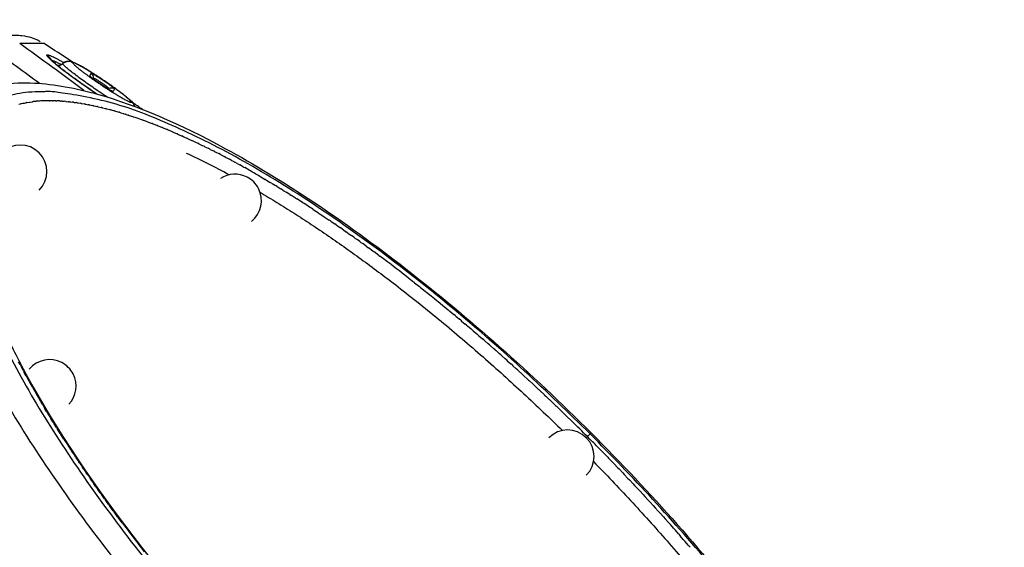
# Model space of a CAD drawing. Units: millimetres. Extents: x -3168 to 23633, y -152 to 17698.
# Drawn here: x 11481 to 11844, y 10116 to 10311 of the extents above; entities that cross this region are included whole.
import ezdxf

# ---------------------------------------------------------------- set-up
doc = ezdxf.new("R2010")
doc.units = ezdxf.units.MM
doc.layers.add('Make2D$可见线$普通线', color=7, linetype='Continuous', true_color=0x000000)
doc.layers.add('Make2D$可见线$正切线', color=18, linetype='Continuous')
doc.dimstyles.new('Qitele', dxfattribs={"dimscale": 85, "dimtxt": 4, "dimasz": 5, "dimexe": 4, "dimexo": 0, "dimgap": 3, "dimtad": 1, "dimdec": 0, "dimrnd": 10, "dimzin": 1, "dimtxsty": 'Standard', "dimblk": 'OBLIQUE', "dimcen": 5, "dimdle": 4, "dimclrd": 256, "dimclre": 256, "dimclrt": 256, "dimadec": 0, "dimazin": 0, "dimtfac": 1, "dimtdec": 0, "dimtmove": 0, "dimatfit": 3, "dimldrblk": 'OBLIQUE', "dimfxl": 6, "dimfxlon": 1, "dimlwd": 40, "dimlwe": 30, "dimarcsym": 0})

# ---------------------------------------------------------------- blocks, each defined once
blk = doc.blocks.new('_Oblique')
at = {"color": 0, "linetype": 'ByBlock', "lineweight": -2}
blk.add_line((-0.5, -0.5), (0.5, 0.5), dxfattribs=at)
blk = doc.blocks.new('*D8')
at = {"lineweight": 30, "transparency": 16777216}
for p, q in [((4915.34, 14890.68), (4915.34, 15740.68)), ((16982.87, 14890.68), (16982.87, 15740.68))]:
    blk.add_line(p, q, dxfattribs=at)
at = {"lineweight": 40, "transparency": 16777216}
blk.add_line((4575.34, 15400.68), (17322.87, 15400.68), dxfattribs=at)
at = {"layer": 'Defpoints', "color": 0, "transparency": 16777216}
for p in [(16982.87, 15400.68), (16982.87, 9518.05), (4915.34, 5516.54)]:
    blk.add_point(p, dxfattribs=at)
at = {"lineweight": 40, "transparency": 16777216, "xscale": 425, "yscale": 425, "zscale": 425, "rotation": 180}
blk.add_blockref('_Oblique', (4915.34, 15400.68), dxfattribs=at)
at = {"lineweight": 40, "transparency": 16777216, "xscale": 425, "yscale": 425, "zscale": 425}
blk.add_blockref('_Oblique', (16982.87, 15400.68), dxfattribs=at)
at = {"transparency": 16777216, "insert": (11129.35, 15877.68), "char_height": 425, "attachment_point": 5}
blk.add_mtext('12070', dxfattribs=at)
blk = doc.blocks.new('*D9')
at = {"lineweight": 30, "transparency": 16777216}
for p, q in [((2969.97, 15821.77), (2969.97, 16671.77)), ((19048.5, 15821.77), (19048.5, 16671.77))]:
    blk.add_line(p, q, dxfattribs=at)
at = {"lineweight": 40, "transparency": 16777216}
blk.add_line((2629.97, 16331.77), (19388.5, 16331.77), dxfattribs=at)
at = {"layer": 'Defpoints', "color": 0, "transparency": 16777216}
for p in [(19048.5, 16331.77), (19048.5, 10111.97), (2969.97, 5280.32)]:
    blk.add_point(p, dxfattribs=at)
at = {"lineweight": 40, "transparency": 16777216, "xscale": 425, "yscale": 425, "zscale": 425, "rotation": 180}
blk.add_blockref('_Oblique', (2969.97, 16331.77), dxfattribs=at)
at = {"lineweight": 40, "transparency": 16777216, "xscale": 425, "yscale": 425, "zscale": 425}
blk.add_blockref('_Oblique', (19048.5, 16331.77), dxfattribs=at)
at = {"transparency": 16777216, "insert": (10958.56, 16808.78), "char_height": 425, "attachment_point": 5}
blk.add_mtext('16080', dxfattribs=at)

msp = doc.modelspace()

# ---------------------------------------------------------------- linework, layer by layer
at = {"layer": 'Make2D$可见线$普通线', "color": 0}
for p, q in [((11497.26, 10294.9), (11497.45, 10295.05)), ((11507.55, 10289.66), (11508.44, 10288.92)), ((11513.94, 10285.21), (11514.95, 10284.68)), ((11481.73, 10279.92), (11481.44, 10279.85)), ((11481.73, 10279.92), (11481.91, 10279.96)), ((11482.77, 10280.15), (11482.53, 10280.1)), ((11482.77, 10280.15), (11482.93, 10280.18)), ((11483.83, 10280.35), (11483.64, 10280.32)), ((11483.83, 10280.35), (11483.97, 10280.37)), ((11484.86, 10280.52), (11484.78, 10280.51)), ((11484.86, 10280.52), (11485.04, 10280.54)), ((11486.01, 10280.68), (11485.95, 10280.67)), ((11486.01, 10280.67), (11486.14, 10280.69)), ((11487.18, 10280.8), (11487.26, 10280.81)), ((11493.24, 10281.03), (11492.18, 10281.04)), ((11494.51, 10281), (11493.5, 10281.03)), ((11495.81, 10280.93), (11494.85, 10280.98)), ((11496.86, 10280.86), (11496.22, 10280.91)), ((11496.86, 10280.86), (11497.3, 10280.83)), ((11498.21, 10280.75), (11497.62, 10280.81)), ((11498.21, 10280.75), (11498.48, 10280.73)), ((11499.59, 10280.61), (11499.04, 10280.67)), ((11499.59, 10280.61), (11499.86, 10280.58)), ((11500.99, 10280.45), (11500.48, 10280.51)), ((11500.99, 10280.45), (11501.25, 10280.41)), ((11502.42, 10280.25), (11501.94, 10280.32)), ((11502.42, 10280.25), (11502.68, 10280.21)), ((11503.87, 10280.03), (11503.43, 10280.1)), ((11503.87, 10280.03), (11504.12, 10279.99)), ((11505.35, 10279.78), (11504.94, 10279.85)), ((11505.35, 10279.78), (11505.59, 10279.73)), ((11506.85, 10279.5), (11506.48, 10279.57)), ((11506.85, 10279.5), (11507.09, 10279.45)), ((11508.38, 10279.19), (11508.03, 10279.26)), ((11508.38, 10279.19), (11508.61, 10279.14)), ((11509.89, 10278.86), (11509.61, 10278.92)), ((11509.89, 10278.86), (11510.15, 10278.8)), ((11511.5, 10278.48), (11511.2, 10278.55)), ((11511.5, 10278.48), (11511.72, 10278.43)), ((11513.1, 10278.08), (11512.82, 10278.16)), ((11513.1, 10278.08), (11513.3, 10278.03)), ((11514.6, 10277.69), (11514.46, 10277.73)), ((11514.6, 10277.69), (11514.92, 10277.61)), ((11516.25, 10277.24), (11516.12, 10277.28)), ((11516.25, 10277.24), (11516.55, 10277.15)), ((11517.92, 10276.75), (11517.79, 10276.79)), ((11517.92, 10276.75), (11518.45, 10276.59)), ((11519.61, 10276.24), (11519.49, 10276.28)), ((11519.61, 10276.24), (11520.13, 10276.08)), ((11520.28, 10276.03), (11520.13, 10276.08)), ((11520.28, 10276.03), (11520.44, 10275.98)), ((11521.32, 10275.7), (11521.2, 10275.74)), ((11521.32, 10275.7), (11521.59, 10275.61)), ((11523.04, 10275.13), (11522.93, 10275.17)), ((11523.04, 10275.13), (11523.62, 10274.94)), ((11524.79, 10274.54), (11524.68, 10274.58)), ((11524.79, 10274.54), (11525.39, 10274.33)), ((11526.55, 10273.91), (11526.44, 10273.96)), ((11526.55, 10273.91), (11526.82, 10273.82)), ((11528.44, 10273.23), (11528.36, 10273.25)), ((11528.43, 10273.23), (11528.6, 10273.16)), ((11530.13, 10272.58), (11530.02, 10272.63)), ((11530.13, 10272.58), (11530.4, 10272.48)), ((11531.95, 10271.88), (11531.83, 10271.92)), ((11531.95, 10271.88), (11532.23, 10271.77)), ((11533.78, 10271.14), (11533.65, 10271.19)), ((11533.78, 10271.14), (11534.07, 10271.02)), ((11535.63, 10270.38), (11535.49, 10270.44)), ((11535.63, 10270.38), (11535.93, 10270.25)), ((11537.49, 10269.59), (11537.35, 10269.66)), ((11537.49, 10269.59), (11537.81, 10269.46)), ((11539.37, 10268.78), (11539.21, 10268.85)), ((11539.37, 10268.78), (11539.71, 10268.63)), ((11541.26, 10267.94), (11541.09, 10268.02)), ((11541.26, 10267.94), (11541.63, 10267.77)), ((11543.32, 10267), (11542.98, 10267.16)), ((11543.32, 10267), (11543.56, 10266.89)), ((11545.25, 10266.1), (11544.89, 10266.28)), ((11545.25, 10266.1), (11545.51, 10265.98)), ((11547.2, 10265.18), (11546.8, 10265.37)), ((11547.2, 10265.18), (11547.48, 10265.04)), ((11549.17, 10264.22), (11548.72, 10264.44)), ((11549.17, 10264.22), (11549.46, 10264.08)), ((11551.15, 10263.24), (11550.66, 10263.48)), ((11551.15, 10263.24), (11551.45, 10263.09)), ((11553.14, 10262.23), (11552.6, 10262.51)), ((11553.14, 10262.23), (11553.46, 10262.07)), ((11555.15, 10261.2), (11554.56, 10261.51)), ((11555.15, 10261.2), (11555.49, 10261.02)), ((11557.18, 10260.14), (11556.52, 10260.49)), ((11557.18, 10260.14), (11557.53, 10259.95)), ((11559.22, 10259.05), (11558.49, 10259.44)), ((11559.22, 10259.05), (11559.58, 10258.85)), ((11561.29, 10257.93), (11560.46, 10258.38)), ((11561.29, 10257.93), (11561.65, 10257.73)), ((11563.72, 10256.58), (11562.29, 10257.38)), ((11565.81, 10255.41), (11564.14, 10256.35)), ((11569.83, 10253.1), (11570.02, 10252.99)), ((11571.81, 10251.94), (11571.65, 10252.03)), ((11571.81, 10251.94), (11572.14, 10251.74)), ((11573.99, 10250.64), (11573.56, 10250.89)), ((11573.99, 10250.64), (11574.27, 10250.47)), ((11576.08, 10249.38), (11575.49, 10249.74)), ((11576.08, 10249.38), (11576.41, 10249.17)), ((11578.19, 10248.08), (11577.42, 10248.56)), ((11578.19, 10248.08), (11578.56, 10247.86)), ((11580.71, 10246.52), (11579.37, 10247.35)), ((11582.87, 10245.15), (11581.33, 10246.13)), ((11585.04, 10243.77), (11583.3, 10244.89)), ((11591.36, 10239.64), (11591.58, 10239.49)), ((11593.44, 10238.25), (11593.29, 10238.35)), ((11593.44, 10238.25), (11593.77, 10238.02)), ((11595.7, 10236.72), (11595.32, 10236.98)), ((11595.7, 10236.72), (11595.96, 10236.54)), ((11597.85, 10235.25), (11597.35, 10235.59)), ((11597.85, 10235.25), (11598.16, 10235.03)), ((11600.01, 10233.75), (11599.4, 10234.18)), ((11600.01, 10233.75), (11600.36, 10233.51)), ((11602.19, 10232.23), (11601.45, 10232.75)), ((11602.19, 10232.23), (11602.56, 10231.96)), ((11604.37, 10230.68), (11603.5, 10231.3)), ((11604.37, 10230.68), (11604.76, 10230.4)), ((11606.56, 10229.12), (11605.57, 10229.83)), ((11606.56, 10229.12), (11606.97, 10228.82)), ((11609.17, 10227.23), (11607.64, 10228.34)), ((11611.38, 10225.62), (11609.71, 10226.84)), ((11613.58, 10223.99), (11611.79, 10225.31)), ((11615.78, 10222.35), (11613.88, 10223.77)), ((11624.42, 10215.75), (11624.57, 10215.63)), ((11626.56, 10214.09), (11626.76, 10213.92)), ((11628.69, 10212.4), (11628.95, 10212.2)), ((11630.82, 10210.71), (11630.69, 10210.81)), ((11630.82, 10210.71), (11631.13, 10210.46)), ((11632.96, 10209), (11632.8, 10209.12)), ((11632.96, 10209), (11633.31, 10208.72)), ((11635.09, 10207.27), (11634.91, 10207.42)), ((11635.09, 10207.27), (11635.48, 10206.96)), ((11637.22, 10205.53), (11637.02, 10205.7)), ((11637.22, 10205.53), (11637.64, 10205.19)), ((11639.52, 10203.64), (11639.13, 10203.96)), ((11639.52, 10203.64), (11639.8, 10203.41)), ((11641.66, 10201.87), (11641.24, 10202.21)), ((11641.66, 10201.87), (11641.95, 10201.62)), ((11643.79, 10200.08), (11643.35, 10200.45)), ((11643.79, 10200.08), (11644.09, 10199.83)), ((11645.92, 10198.29), (11645.45, 10198.68)), ((11645.92, 10198.29), (11646.23, 10198.02)), ((11648.04, 10196.48), (11647.56, 10196.89)), ((11648.04, 10196.48), (11648.35, 10196.21)), ((11650.15, 10194.67), (11649.66, 10195.09)), ((11650.15, 10194.67), (11650.47, 10194.39)), ((11652.26, 10192.85), (11651.76, 10193.28)), ((11652.26, 10192.85), (11652.58, 10192.57)), ((11654.36, 10191.02), (11653.85, 10191.46)), ((11654.36, 10191.02), (11654.68, 10190.74)), ((11656.45, 10189.18), (11655.94, 10189.63)), ((11656.45, 10189.18), (11656.77, 10188.9)), ((11658.53, 10187.34), (11658.03, 10187.79)), ((11658.53, 10187.34), (11658.85, 10187.05)), ((11660.6, 10185.49), (11660.11, 10185.93)), ((11660.6, 10185.49), (11660.92, 10185.21)), ((11481.32, 10183.74), (11481.83, 10182.79)), ((11482.42, 10181.69), (11482.89, 10180.81)), ((11662.66, 10183.64), (11662.18, 10184.07)), ((11662.66, 10183.64), (11662.97, 10183.35)), ((11664.72, 10181.78), (11664.25, 10182.2)), ((11664.72, 10181.78), (11665.02, 10181.5)), ((11483.54, 10179.63), (11483.9, 10178.98)), ((11484.69, 10177.55), (11484.92, 10177.13)), ((11666.76, 10179.91), (11666.32, 10180.32)), ((11666.76, 10179.91), (11667.06, 10179.64)), ((11668.79, 10178.04), (11668.37, 10178.43)), ((11668.79, 10178.04), (11669.08, 10177.78)), ((11670.81, 10176.17), (11670.42, 10176.53)), ((11670.81, 10176.17), (11671.09, 10175.91)), ((11672.67, 10174.44), (11672.47, 10174.63)), ((11672.67, 10174.44), (11673.09, 10174.05)), ((11488.28, 10171.25), (11489.24, 10169.62)), ((11674.69, 10172.54), (11675.07, 10172.18)), ((11676.69, 10170.64), (11677.04, 10170.31)), ((11489.53, 10169.13), (11490.38, 10167.71)), ((11491.09, 10166.51), (11491.54, 10165.78)), ((11678.69, 10168.74), (11679, 10168.44)), ((11680.68, 10166.83), (11680.95, 10166.57)), ((11492.1, 10164.86), (11492.72, 10163.85)), ((11493.41, 10162.71), (11493.92, 10161.9)), ((11494.75, 10160.56), (11495.14, 10159.94)), ((11496.12, 10158.4), (11496.39, 10157.97)), ((11691.37, 10156.31), (11692.32, 10155.35)), ((11500.33, 10151.87), (11501.58, 10150)), ((11501.78, 10149.69), (11502.93, 10147.98)), ((11697.93, 10149.64), (11698.24, 10149.32)), ((11503.25, 10147.5), (11504.3, 10145.95)), ((11504.73, 10145.31), (11505.69, 10143.92)), ((11699.8, 10147.71), (11700.18, 10147.32)), ((11701.67, 10145.77), (11702.11, 10145.31)), ((11506.24, 10143.11), (11507.1, 10141.88)), ((11507.77, 10140.91), (11508.53, 10139.82)), ((11703.54, 10143.81), (11704.03, 10143.29)), ((11705.41, 10141.84), (11705.95, 10141.26)), ((11509.31, 10138.71), (11509.97, 10137.77)), ((11707.28, 10139.85), (11707.86, 10139.23)), ((11709.15, 10137.85), (11709.77, 10137.19)), ((11510.87, 10136.51), (11511.44, 10135.7)), ((11512.45, 10134.3), (11512.93, 10133.63)), ((11711.01, 10135.84), (11711.66, 10135.14)), ((11712.88, 10133.82), (11713.55, 10133.08)), ((11514.04, 10132.1), (11514.44, 10131.56)), ((11515.65, 10129.89), (11515.96, 10129.48)), ((11714.74, 10131.78), (11715.43, 10131.02)), ((11517.28, 10127.69), (11517.5, 10127.39)), ((11716.59, 10129.74), (11717.31, 10128.95)), ((11718.44, 10127.68), (11719.17, 10126.87)), ((11720.29, 10125.61), (11721.02, 10124.79)), ((11722.14, 10123.53), (11722.87, 10122.7)), ((11523.94, 10118.89), (11525.48, 10116.9)), ((11723.97, 10121.44), (11724.7, 10120.61)), ((11725.81, 10119.34), (11726.52, 10118.52)), ((11525.64, 10116.7), (11527.12, 10114.8)), ((11727.63, 10117.23), (11728.33, 10116.42))]:
    msp.add_line(p, q, dxfattribs=at)
for centre, radius, start, end in [((10871.71, 9338.48), 1145, 56.69137, 57.3048), ((11495.6, 10296.18), 2.04, 259.2725, 305.638), ((11491.69, 10234.35), 46.68, 95.5492, 95.5864), ((11492.13, 10227.69), 53.35, 91.4599, 92.7044), ((11492.2, 10224.74), 56.3, 90.2135, 91.342), ((10871.71, 9338.48), 1145, 55.12342, 55.34527), ((11481.45, 10254.94), 9.76, 45, 135), ((11481.45, 10254.94), 9.76, 315, 45), ((11421.61, 10001.65), 286.79, 61.5114, 65.0254), ((11560.54, 10244.19), 9.76, 62.4907, 123.3721), ((11560.54, 10244.19), 9.76, 27.5093, 62.4907), ((11379.17, 9926.17), 378.47, 59.7502, 59.7636), ((11560.54, 10244.19), 9.76, 308.3622, 27.5093), ((11329.66, 9846.41), 472.35, 56.655, 56.6601), ((11329.49, 9846.15), 472.66, 56.6411, 56.6551), ((11324.39, 9838.45), 481.89, 56.3581, 56.3708), ((11242.17, 9724.22), 622.67, 52.12856, 52.13527), ((11237.37, 9718.07), 630.48, 51.88125, 51.89088), ((11232.65, 9712.08), 638.11, 51.63597, 51.64844), ((11492.2, 10175.85), 9.76, 62.4907, 140.2547), ((11492.2, 10175.85), 9.76, 27.5093, 62.4907), ((11492.2, 10175.85), 9.76, 316.4269, 27.5093), ((11806.57, 10357.15), 368.6, 209.5326, 210.2394), ((11160.74, 9627.75), 748.96, 46.66908, 46.68842), ((11159.33, 9626.25), 751.02, 46.45804, 46.47521), ((11158.1, 9624.96), 752.8, 46.2478, 46.26269), ((11157.05, 9623.88), 754.31, 46.03828, 46.05083), ((11156.2, 9622.99), 755.54, 45.82942, 45.83959), ((11156.14, 9622.93), 755.62, 45.80565, 45.82942), ((11155.51, 9622.28), 756.53, 45.60273, 45.62893), ((11683.14, 10149.9), 9.76, 45, 135), ((11886.42, 10406.08), 462.26, 212.7177, 213.3421), ((11683.14, 10149.9), 9.76, 315, 45), ((11155.52, 9622.27), 756.53, 44.37107, 44.39727), ((12000.71, 10486.52), 602.05, 216.8466, 217.62101)]:
    msp.add_arc(centre, radius, start, end, dxfattribs=at)
for points, knots in [([(11471.12, 10305.24), (11473.3, 10305.24), (11475.96, 10305.24), (11478.83, 10305.23), (11480.29, 10305.22), (11483.65, 10304.98), (11486.69, 10304), (11488.79, 10302.89)], [0, 0, 0, 0, 6.534892, 7.986695, 8.621533, 10.925737, 18.055694, 18.055694, 18.055694, 18.055694]), ([(11492.66, 10296.2), (11492.69, 10296.17), (11493.06, 10295.79), (11494.08, 10294.88), (11494.79, 10294.27), (11495.64, 10293.6)], [3.373879, 3.373879, 3.373879, 3.373879, 8.338444, 8.338444, 13.559548, 13.559548, 13.559548, 13.559548]), ([(11499, 10295.58), (11499.13, 10295.59), (11499.4, 10295.6), (11499.81, 10295.56), (11500.22, 10295.46), (11500.88, 10295.26), (11501.88, 10294.81), (11502.71, 10294.38), (11503.17, 10294.12)], [1.632965, 1.632965, 1.632965, 1.632965, 2.037831, 2.44787, 2.855176, 3.311576, 4.516762, 6.119984, 6.119984, 6.119984, 6.119984]), ([(11463.64, 10284.3), (11470.44, 10287.02), (11478.26, 10287.98), (11493.93, 10287.16), (11501.81, 10285.72), (11510.21, 10283.33), (11524.43, 10279.29), (11540.14, 10272.56), (11557.08, 10263.35)], [0.003644, 0.003644, 0.003644, 0.003644, 50.999433, 50.999433, 95.600897, 95.600897, 95.600897, 170.869718, 170.869718, 170.869718, 170.869718]), ([(11520.49, 10282.46), (11521.28, 10281.82), (11521.84, 10281.34), (11522.54, 10280.63), (11522.77, 10280.39), (11523.15, 10279.88), (11523.37, 10279.56), (11523.54, 10279.04)], [6.295905, 6.295905, 6.295905, 6.295905, 10.882046, 10.882046, 12.724496, 12.724496, 14.771195, 14.771195, 14.771195, 14.771195]), ([(11557.08, 10263.35), (11578.07, 10251.95), (11600.55, 10236.96), (11646.64, 10201.12), (11669.78, 10180.61), (11691.82, 10158.58)], [170.869718, 170.869718, 170.869718, 170.869718, 264.234391, 264.234391, 357.951678, 357.951678, 357.951678, 357.951678]), ([(11461.5, 10243.02), (11461.64, 10240.79), (11462.16, 10236.21), (11464.08, 10226.41), (11468.18, 10213.03), (11475.04, 10196.62), (11480.66, 10185.55), (11483.61, 10180.12)], [84.090261, 84.090261, 84.090261, 84.090261, 90.784277, 97.915526, 114.019698, 132.684538, 151.236047, 151.236047, 151.236047, 151.236047]), ([(11691.82, 10158.58), (11713.85, 10136.54), (11734.36, 10113.4), (11770.2, 10067.31), (11785.19, 10044.83), (11796.59, 10023.85), (11805.79, 10006.9), (11812.53, 9991.2), (11816.57, 9976.97)], [0, 0, 0, 0, 93.717287, 93.717287, 187.08196, 187.08196, 187.08196, 262.350781, 262.350781, 262.350781, 262.350781])]:
    msp.add_open_spline(points, degree=3, knots=knots, dxfattribs=at)
for points in [[(11492.66, 10296.2), (11492.66, 10296.21), (11492.66, 10296.21), (11492.66, 10296.2)], [(11495.64, 10293.6), (11498.85, 10291.03), (11503.87, 10287.4), (11509.17, 10283.84)], [(11509.17, 10283.84), (11509.34, 10283.72), (11509.52, 10283.6), (11509.69, 10283.48)], [(11523.54, 10279.04), (11523.55, 10279), (11523.57, 10278.96), (11523.58, 10278.91)], [(11483.61, 10180.12), (11505.43, 10139.96), (11541.46, 10093.64), (11584.17, 10050.93)]]:
    msp.add_open_spline(points, degree=3, dxfattribs=at)
for points, weights, degree in [([(11497.47, 10295.06), (11497.93, 10295.37), (11498.45, 10295.54), (11499, 10295.58)], [1, 0.978213594532, 0.978213594532, 1], 3), ([(11503.17, 10294.12), (11504.99, 10293.11), (11506.77, 10292.04), (11508.51, 10290.91)], [1, 0.999653523794, 0.999653523794, 1], 3), ([(11515.45, 10286.24), (11517.17, 10285.03), (11518.85, 10283.77), (11520.49, 10282.46)], [1, 0.999672393312, 0.999672393312, 1], 3), ([(11569.81, 10247.26), (11624.49, 10215), (11681.23, 10159.47)], [0.855677211256, 0.870334666772, 0.986149911131], 2), ([(11692.71, 10147.99), (11748.23, 10091.25), (11780.5, 10036.57)], [0.986149911132, 0.870334666772, 0.855677211256], 2)]:
    msp.add_rational_spline(points, weights, degree=degree, dxfattribs=at)
at = {"layer": 'Make2D$可见线$正切线', "color": 0}
for p, q in [((11507.07, 10290.17), (11507.54, 10291.11)), ((11508.42, 10289.31), (11508.28, 10289.04)), ((11513.93, 10285.21), (11514.08, 10285.5)), ((11516.08, 10285.36), (11515.61, 10284.42)), ((11480.92, 10279.72), (11481.44, 10279.85)), ((11481.91, 10279.96), (11482.53, 10280.1)), ((11482.93, 10280.18), (11483.64, 10280.32)), ((11483.97, 10280.37), (11484.78, 10280.51)), ((11485.04, 10280.54), (11485.95, 10280.67)), ((11490.77, 10281.02), (11490.88, 10281.02)), ((11491.99, 10281.04), (11492.18, 10281.04)), ((11493.24, 10281.03), (11493.5, 10281.02)), ((11494.51, 10280.99), (11494.85, 10280.98)), ((11495.81, 10280.93), (11496.22, 10280.91)), ((11497.3, 10280.83), (11497.62, 10280.81)), ((11498.48, 10280.73), (11499.04, 10280.67)), ((11499.86, 10280.58), (11500.48, 10280.51)), ((11501.25, 10280.41), (11501.94, 10280.32)), ((11502.68, 10280.21), (11503.43, 10280.1)), ((11504.12, 10279.99), (11504.94, 10279.85)), ((11505.59, 10279.73), (11506.48, 10279.57)), ((11507.09, 10279.45), (11508.03, 10279.26)), ((11508.61, 10279.14), (11509.61, 10278.92)), ((11510.15, 10278.8), (11511.2, 10278.55)), ((11511.72, 10278.43), (11512.82, 10278.15)), ((11513.3, 10278.03), (11514.46, 10277.73)), ((11514.92, 10277.61), (11516.12, 10277.27)), ((11516.55, 10277.15), (11517.79, 10276.79)), ((11518.45, 10276.59), (11519.49, 10276.28)), ((11520.44, 10275.98), (11521.2, 10275.74)), ((11521.59, 10275.61), (11522.93, 10275.17)), ((11523.62, 10274.94), (11524.68, 10274.58)), ((11525.39, 10274.33), (11526.44, 10273.96)), ((11526.82, 10273.82), (11528.36, 10273.25)), ((11528.6, 10273.16), (11530.02, 10272.63)), ((11530.4, 10272.48), (11531.83, 10271.92)), ((11532.23, 10271.77), (11533.65, 10271.19)), ((11534.07, 10271.02), (11535.49, 10270.44)), ((11535.93, 10270.25), (11537.35, 10269.66)), ((11537.81, 10269.46), (11539.21, 10268.85)), ((11539.71, 10268.63), (11541.09, 10268.02)), ((11541.63, 10267.77), (11542.98, 10267.16)), ((11543.56, 10266.89), (11544.89, 10266.27)), ((11545.51, 10265.98), (11546.8, 10265.37)), ((11547.48, 10265.04), (11548.72, 10264.44)), ((11549.46, 10264.08), (11550.66, 10263.48)), ((11551.45, 10263.09), (11552.6, 10262.51)), ((11553.46, 10262.07), (11554.56, 10261.51)), ((11555.49, 10261.02), (11556.52, 10260.49)), ((11557.53, 10259.95), (11558.49, 10259.44)), ((11559.58, 10258.85), (11560.46, 10258.38)), ((11561.65, 10257.73), (11562.29, 10257.38)), ((11563.72, 10256.58), (11564.14, 10256.35)), ((11570.02, 10252.99), (11571.65, 10252.03)), ((11572.14, 10251.74), (11573.56, 10250.89)), ((11574.27, 10250.47), (11575.49, 10249.74)), ((11576.41, 10249.17), (11577.42, 10248.56)), ((11578.56, 10247.86), (11579.37, 10247.35)), ((11580.71, 10246.52), (11581.33, 10246.13)), ((11582.87, 10245.15), (11583.3, 10244.89)), ((11589.4, 10240.94), (11591.27, 10239.7)), ((11591.58, 10239.49), (11593.29, 10238.35)), ((11593.77, 10238.02), (11595.32, 10236.98)), ((11595.96, 10236.54), (11597.35, 10235.59)), ((11598.16, 10235.03), (11599.4, 10234.18)), ((11600.36, 10233.51), (11601.45, 10232.75)), ((11602.56, 10231.96), (11603.5, 10231.3)), ((11604.76, 10230.4), (11605.57, 10229.83)), ((11606.97, 10228.82), (11607.64, 10228.34)), ((11609.17, 10227.23), (11609.71, 10226.84)), ((11611.38, 10225.62), (11611.79, 10225.31)), ((11613.58, 10223.99), (11613.88, 10223.77)), ((11624.57, 10215.63), (11626.47, 10214.15)), ((11626.76, 10213.92), (11628.58, 10212.49)), ((11628.95, 10212.2), (11630.69, 10210.81)), ((11631.13, 10210.46), (11632.8, 10209.12)), ((11633.31, 10208.72), (11634.91, 10207.42)), ((11635.48, 10206.96), (11637.02, 10205.7)), ((11637.64, 10205.19), (11639.13, 10203.96)), ((11639.8, 10203.41), (11641.24, 10202.21)), ((11641.95, 10201.62), (11643.35, 10200.45)), ((11644.09, 10199.83), (11645.45, 10198.68)), ((11646.23, 10198.02), (11647.56, 10196.89)), ((11648.35, 10196.21), (11649.66, 10195.09)), ((11650.47, 10194.39), (11651.76, 10193.28)), ((11652.58, 10192.57), (11653.85, 10191.46)), ((11654.68, 10190.74), (11655.94, 10189.63)), ((11656.77, 10188.9), (11658.03, 10187.78)), ((11481.32, 10183.74), (11480.78, 10184.76)), ((11658.85, 10187.05), (11660.11, 10185.93)), ((11660.92, 10185.21), (11662.18, 10184.07)), ((11482.42, 10181.69), (11481.83, 10182.79)), ((11483.54, 10179.63), (11482.89, 10180.81)), ((11662.97, 10183.35), (11664.25, 10182.2)), ((11665.02, 10181.5), (11666.32, 10180.32)), ((11484.69, 10177.55), (11483.9, 10178.98)), ((11485.86, 10175.46), (11484.92, 10177.13)), ((11667.06, 10179.64), (11668.37, 10178.43)), ((11669.08, 10177.78), (11670.42, 10176.53)), ((11671.09, 10175.91), (11672.47, 10174.63)), ((11673.09, 10174.05), (11674.5, 10172.71)), ((11488.28, 10171.25), (11488.13, 10171.52)), ((11675.07, 10172.18), (11676.53, 10170.8)), ((11677.04, 10170.31), (11678.55, 10168.87)), ((11489.53, 10169.13), (11489.24, 10169.62)), ((11491.09, 10166.51), (11490.38, 10167.71)), ((11679, 10168.44), (11680.56, 10166.94)), ((11680.95, 10166.57), (11682.56, 10165.01)), ((11492.1, 10164.86), (11491.54, 10165.78)), ((11493.41, 10162.71), (11492.72, 10163.85)), ((11682.88, 10164.69), (11684.55, 10163.07)), ((11494.75, 10160.56), (11493.92, 10161.9)), ((11496.12, 10158.4), (11495.14, 10159.94)), ((11497.5, 10156.23), (11496.39, 10157.98)), ((11690.04, 10156.8), (11690.46, 10157.22)), ((11690.46, 10157.22), (11691.46, 10158.22)), ((11691.37, 10156.31), (11690.46, 10157.22)), ((11691.46, 10158.22), (11691.81, 10158.58)), ((11500.33, 10151.87), (11500.25, 10152.01)), ((11501.78, 10149.69), (11501.58, 10150)), ((11503.25, 10147.5), (11502.93, 10147.98)), ((11697.93, 10149.64), (11696.3, 10151.31)), ((11699.8, 10147.71), (11698.24, 10149.32)), ((11504.74, 10145.31), (11504.3, 10145.95)), ((11701.67, 10145.77), (11700.18, 10147.32)), ((11703.54, 10143.81), (11702.11, 10145.31)), ((11506.24, 10143.11), (11505.69, 10143.92)), ((11507.77, 10140.91), (11507.1, 10141.88)), ((11705.41, 10141.84), (11704.03, 10143.29)), ((11707.28, 10139.85), (11705.95, 10141.26)), ((11509.31, 10138.71), (11508.53, 10139.83)), ((11510.87, 10136.51), (11509.97, 10137.77)), ((11709.15, 10137.85), (11707.86, 10139.23)), ((11711.01, 10135.84), (11709.77, 10137.19)), ((11512.45, 10134.3), (11511.44, 10135.7)), ((11514.04, 10132.1), (11512.93, 10133.63)), ((11712.88, 10133.82), (11711.66, 10135.14)), ((11515.65, 10129.89), (11514.44, 10131.56)), ((11714.74, 10131.78), (11713.55, 10133.08)), ((11716.59, 10129.74), (11715.43, 10131.02)), ((11517.28, 10127.69), (11515.96, 10129.48)), ((11518.92, 10125.49), (11517.5, 10127.39)), ((11718.44, 10127.68), (11717.31, 10128.95)), ((11720.29, 10125.61), (11719.17, 10126.87)), ((11722.14, 10123.53), (11721.02, 10124.79)), ((11723.97, 10121.44), (11722.87, 10122.7)), ((11725.81, 10119.34), (11724.7, 10120.61)), ((11525.64, 10116.7), (11525.48, 10116.9)), ((11727.63, 10117.23), (11726.52, 10118.52))]:
    msp.add_line(p, q, dxfattribs=at)
for centre, radius, start, end in [((10983.36, 9597.15), 862.98, 52.82163, 54.7702), ((11482.33, 8754.17), 1547.91, 89.70858, 90.04246), ((10977.18, 9599.85), 856.82, 53.36727, 54.76878), ((11488.48, 10293.67), 5, 26.6644, 57.1929), ((11495.39, 10296.58), 2.5, 260.9101, 312.6185), ((11499.11, 10292.54), 3, 56.0129, 132.592), ((11505.95, 10288.51), 2, 29.9228, 56.0594), ((11506.43, 10289.45), 2, 356.1303, 56.0893), ((11510.41, 10289.18), 1.99, 176.0927, 187.8121), ((11513.21, 10287.3), 2, 283.5962, 295.9626), ((11514.96, 10283.7), 2, 56.0368, 115.9302), ((11514.49, 10282.76), 2, 56.0556, 82.6352), ((11491.58, 10235.42), 45.59, 95.5821, 96.8591), ((11491.93, 10231.66), 49.38, 92.6864, 95.4274), ((11520.68, 10278.02), 3, 17.5902, 56.0675), ((11384.12, 9934.7), 368.6, 59.7606, 60.4675), ((11335.19, 9854.85), 462.26, 56.6579, 57.2823), ((10871.71, 9338.47), 893.83, 45.00003, 90.00003), ((10871.71, 9338.47), 890.18, 0, 180), ((11252.29, 9737.32), 606.12, 52.13072, 53.1514), ((10871.71, 9338.47), 843.4, 0, 180), ((10871.71, 9338.47), 835.16, 0, 180), ((11154.91, 9621.67), 757.38, 44.99994, 45.60263), ((11155.05, 9621.8), 757.19, 44.39732, 44.80009), ((12010.87, 10494.32), 614.86, 217.6183, 217.63221)]:
    msp.add_arc(centre, radius, start, end, dxfattribs=at)
msp.add_open_spline([(11509.63, 10283.5), (11509.48, 10283.6), (11507.37, 10285.01), (11503.36, 10287.78), (11498.19, 10291.54), (11494.13, 10294.71), (11491.59, 10296.98), (11491.13, 10297.7), (11491.19, 10297.87)], degree=3, knots=[4.2322394, 4.2322394, 4.2322394, 4.2322394, 4.2403932, 4.3403932, 4.4403932, 4.5403932, 4.6403932, 4.7403932, 4.7403932, 4.7403932, 4.7403932], dxfattribs=at)
for points, weights in [([(11491.19, 10297.87), (11491.49, 10298.48), (11497.19, 10295.22)], [0.999978916747, 0.923876652742, 1]), ([(11496.46, 10294.33), (11493.72, 10295.79), (11493.18, 10295.68)], [0.974044342736, 0.944863577536, 0.986010416179]), ([(11509.77, 10284.83), (11496.56, 10293.71), (11497.08, 10294.75)], [1, 0.707106774562, 1]), ([(11497.19, 10295.22), (11497.33, 10295.13), (11497.47, 10295.05)], [1, 0.997943986641, 0.995999019516]), ([(11500.79, 10295.03), (11500.61, 10294.68), (11503.65, 10292.3)], [1, 0.923879526695, 1]), ([(11512, 10288.61), (11501.21, 10295.87), (11500.79, 10295.03)], [1, 0.707106766317, 1]), ([(11503.65, 10292.3), (11506.68, 10289.93), (11511.15, 10286.92)], [1, 0.923879526695, 1]), ([(11511.17, 10286.96), (11506.9, 10289.84), (11507.07, 10290.17)], [1, 0.707108837319, 0.999995887764]), ([(11511.15, 10286.92), (11515.62, 10283.92), (11518.9, 10282.04)], [1, 0.923879526695, 1]), ([(11515.61, 10284.42), (11515.44, 10284.09), (11511.17, 10286.96)], [0.999996923063, 0.707108319663, 1]), ([(11522.36, 10280.51), (11522.78, 10281.35), (11512, 10288.61)], [1, 0.707106766317, 1]), ([(11513.52, 10282.35), (11511.63, 10283.57), (11509.77, 10284.83)], [1, 0.999943934275, 1]), ([(11518.9, 10282.04), (11522.18, 10280.16), (11522.36, 10280.51)], [1, 0.923879526695, 1]), ([(11454.49, 10278.38), (11398.22, 10222.11), (11576.79, 10043.55)], [1, 0.707106781175, 1]), ([(11554.37, 10021.14), (11367.41, 10208.1), (11426.33, 10267.01)], [1, 0.707106781188, 1])]:
    msp.add_rational_spline(points, weights, degree=2, dxfattribs=at)
for points, weights, knots in [([(11507.54, 10291.11), (11507.71, 10291.44), (11511.98, 10288.57), (11516.25, 10285.7), (11516.08, 10285.36)], [0.999996922791, 0.707108319798, 1, 0.707108322645, 0.999996917098], [4.188798, 4.188798, 4.188798, 5.759587, 5.759587, 7.330375, 7.330375, 7.330375]), ([(11514.08, 10285.5), (11514.2, 10285.72), (11511.36, 10287.63), (11508.53, 10289.54), (11508.42, 10289.31)], [1, 0.70710678119, 1, 0.70710678119, 1], [4.18879, 4.18879, 4.18879, 5.759587, 5.759587, 7.330383, 7.330383, 7.330383]), ([(11691.46, 10158.22), (11519.45, 10330.22), (11465.25, 10276.02), (11411.05, 10221.82), (11583.05, 10049.82)], [1, 0.707106781186, 1, 0.707106781186, 1], [4.141593, 4.141593, 4.141593, 5.712389, 5.712389, 7.283185, 7.283185, 7.283185]), ([(11546.09, 10012.85), (11351.87, 10207.07), (11413.07, 10268.27), (11424.05, 10279.25), (11446.45, 10277.44)], [1, 0.70710678115, 1, 0.930838385571, 0.894339384016], [0, 0, 0, 1.570796, 1.570796, 1.941712, 1.941712, 1.941712]), ([(11583.05, 10049.82), (11755.06, 9877.81), (11809.26, 9932.01), (11863.46, 9986.22), (11691.46, 10158.22)], [1, 0.707106781184, 1, 0.707106781184, 1], [1.187376, 1.187376, 1.187376, 2.758172, 2.758172, 4.328968, 4.328968, 4.328968])]:
    msp.add_rational_spline(points, weights, degree=2, knots=knots, dxfattribs=at)

# ---------------------------------------------------------------- dimensions: what is measured, and where the dimension line sits
for base, p1, p2, picture, middle in [((19048.5, 16331.77), (2969.97, 5280.32), (19048.5, 10111.97), '*D9', (10958.56, 16331.77)), ((16982.87, 15400.68), (4915.34, 5516.54), (16982.87, 9518.05), '*D8', (11129.35, 15400.68))]:
    dim = msp.add_linear_dim(base=base, p1=p1, p2=p2, dimstyle='Qitele', override={"dimtxt": 5})
    dim.commit()
    dim.dimension.update_dxf_attribs({"geometry": picture, "text_midpoint": middle, "dimtype": 160})

doc.saveas('drawing.dxf')
